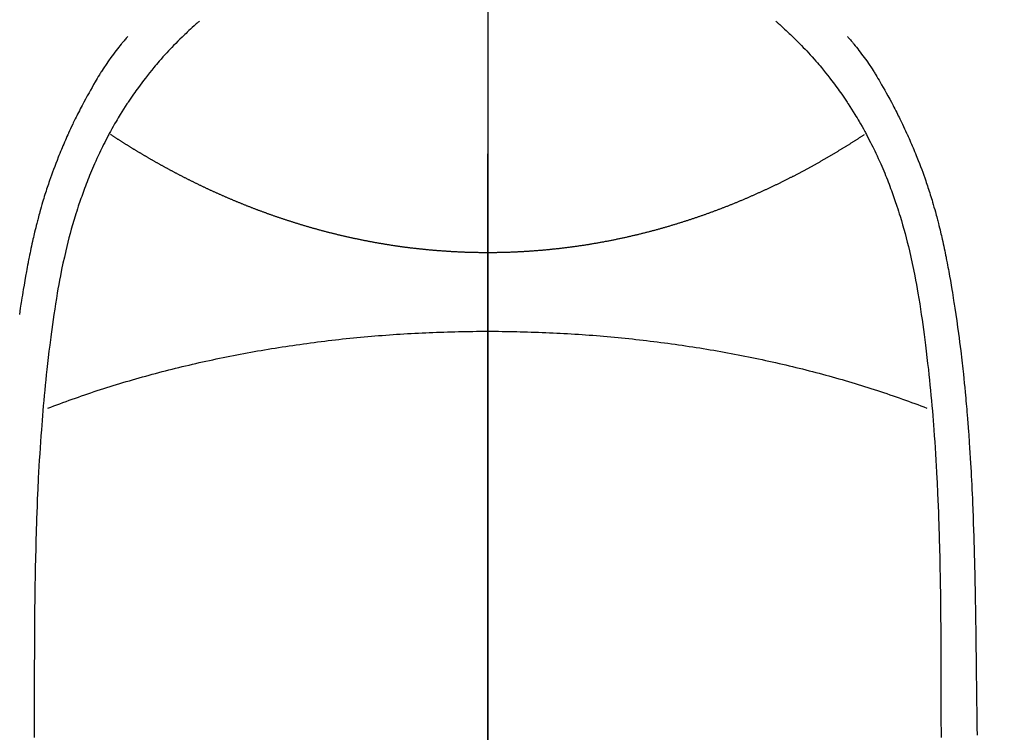
# Model space of a CAD drawing. Extents: x 163 to 26285, y -10810 to -2410.
# Drawn here: x 15915 to 15941, y -3980 to -3961 of the extents above; entities that cross this region are included whole.
import ezdxf

# ---------------------------------------------------------------- set-up
doc = ezdxf.new("R2010")
doc.units = 0
doc.header["$LTSCALE"] = 50
doc.header["$MEASUREMENT"] = 0
doc.linetypes.add('CENTER', pattern=[2, 1.25, -0.25, 0.25, -0.25])
doc.linetypes.add('CENTER2', pattern=[1.125, 0.75, -0.125, 0.125, -0.125])
doc.layers.get('0').update_dxf_attribs({"linetype": 'CONTINUOUS'})
for name, color, linetype in [('150-機器', 8, 'CONTINUOUS'), ('160-文字', 254, 'CONTINUOUS'), ('166-寸法B', 11, 'CONTINUOUS')]:
    doc.layers.add(name, color=color, linetype=linetype)
doc.styles.add('KH001', font='txt')
doc.dimstyles.new('KH1xx030', dxfattribs={"dimscale": 30, "dimtxt": 2, "dimasz": 0.6, "dimexe": 0.3, "dimexo": 1.2, "dimgap": 0.5, "dimtad": 3, "dimdec": 1, "dimdsep": 46, "dimlunit": 6, "dimtxsty": 'KH001', "dimblk": 'DOT', "dimcen": 1, "dimdle": 1, "dimclrd": 256, "dimclre": 256, "dimclrt": 256, "dimadec": 0, "dimazin": 0, "dimtfac": 1, "dimtdec": 1, "dimtix": 1, "dimtmove": 2, "dimatfit": 3, "dimldrblk": 'CLOSEDBLANK', "dimfxl": 1, "dimtolj": 1, "dimtzin": 0, "dimlwd": -1, "dimlwe": -1, "dimarcsym": 0})

# ---------------------------------------------------------------- blocks, each defined once
blk = doc.blocks.new('_ClosedBlank')
at = {"color": 0, "linetype": 'ByBlock', "lineweight": -2}
for p, q in [((-1, 0.1667), (0, 0)), ((-1, 0.1667), (-1, -0.1667)), ((0, 0), (-1, -0.1667))]:
    blk.add_line(p, q, dxfattribs=at)
blk = doc.blocks.new('_Dot')
at = {"color": 0, "linetype": 'ByBlock', "lineweight": -2}
blk.add_line((-0.5, 0), (-1, 0), dxfattribs=at)
at = {"color": 0, "linetype": 'ByBlock', "const_width": 0.5}
blk.add_lwpolyline([(-0.25, 0, 1), (0.25, 0, 1)], format="xyb", close=True, dxfattribs=at)

msp = doc.modelspace()

# ---------------------------------------------------------------- linework, layer by layer
at = {"layer": '150-機器', "color": 161, "linetype": 'CENTER2'}
msp.add_line((15927.013, -3796.102), (15927.013, -4287.544), dxfattribs=at)
at = {"layer": '150-機器', "color": 13, "linetype": 'Continuous'}
for points in [[(15919.347, -3961.326), (15919.331, -3961.339), (15919.316, -3961.353), (15919.3, -3961.367), (15919.285, -3961.38), (15919.265, -3961.398), (15919.245, -3961.416), (15919.225, -3961.433), (15919.205, -3961.451), (15919.16, -3961.492), (15919.115, -3961.533), (15919.07, -3961.575), (15919.026, -3961.617), (15918.992, -3961.649), (15918.958, -3961.681), (15918.924, -3961.714), (15918.89, -3961.746), (15918.832, -3961.803), (15918.775, -3961.86), (15918.718, -3961.918), (15918.662, -3961.976), (15918.616, -3962.023), (15918.571, -3962.07), (15918.527, -3962.118), (15918.482, -3962.165), (15918.431, -3962.221), (15918.38, -3962.277), (15918.33, -3962.334), (15918.28, -3962.391), (15918.244, -3962.433), (15918.208, -3962.475), (15918.172, -3962.517), (15918.137, -3962.559), (15918.08, -3962.628), (15918.024, -3962.698), (15917.968, -3962.767), (15917.913, -3962.838), (15917.865, -3962.899), (15917.818, -3962.961), (15917.771, -3963.024), (15917.725, -3963.087), (15917.692, -3963.132), (15917.66, -3963.177), (15917.627, -3963.223), (15917.595, -3963.268), (15917.559, -3963.322), (15917.522, -3963.375), (15917.486, -3963.428), (15917.45, -3963.482), (15917.443, -3963.493), (15917.435, -3963.503), (15917.428, -3963.514), (15917.421, -3963.525), (15917.375, -3963.594), (15917.331, -3963.664), (15917.287, -3963.735), (15917.243, -3963.806), (15917.215, -3963.852), (15917.188, -3963.898), (15917.16, -3963.945), (15917.133, -3963.991), (15917.094, -3964.058), (15917.056, -3964.125), (15917.018, -3964.192), (15916.981, -3964.26), (15916.966, -3964.287), (15916.952, -3964.314), (15916.938, -3964.341), (15916.923, -3964.368), (15916.892, -3964.428), (15916.86, -3964.488), (15916.829, -3964.548), (15916.799, -3964.609), (15916.771, -3964.665), (15916.744, -3964.721), (15916.717, -3964.777), (15916.69, -3964.833), (15916.656, -3964.905), (15916.623, -3964.977), (15916.59, -3965.049), (15916.558, -3965.121), (15916.531, -3965.184), (15916.504, -3965.246), (15916.478, -3965.309), (15916.451, -3965.372), (15916.428, -3965.429), (15916.405, -3965.486), (15916.381, -3965.544), (15916.359, -3965.601), (15916.337, -3965.658), (15916.315, -3965.715), (15916.294, -3965.772), (15916.273, -3965.829), (15916.254, -3965.881), (15916.235, -3965.934), (15916.217, -3965.986), (15916.198, -3966.039), (15916.18, -3966.091), (15916.162, -3966.144), (15916.145, -3966.196), (15916.127, -3966.248), (15916.106, -3966.314), (15916.085, -3966.38), (15916.064, -3966.446), (15916.044, -3966.512), (15916.009, -3966.627), (15915.975, -3966.743), (15915.942, -3966.859), (15915.91, -3966.976), (15915.88, -3967.089), (15915.85, -3967.204), (15915.822, -3967.318), (15915.794, -3967.432), (15915.756, -3967.599), (15915.719, -3967.766), (15915.684, -3967.934), (15915.651, -3968.102), (15915.629, -3968.215), (15915.608, -3968.329), (15915.587, -3968.443), (15915.568, -3968.557), (15915.544, -3968.7), (15915.521, -3968.843), (15915.499, -3968.987), (15915.478, -3969.13), (15915.459, -3969.261), (15915.44, -3969.392), (15915.422, -3969.523), (15915.404, -3969.654), (15915.395, -3969.727), (15915.386, -3969.8), (15915.376, -3969.872), (15915.367, -3969.945), (15915.347, -3970.106), (15915.328, -3970.268), (15915.309, -3970.43), (15915.291, -3970.592), (15915.276, -3970.729), (15915.261, -3970.866), (15915.247, -3971.003), (15915.234, -3971.14), (15915.221, -3971.278), (15915.208, -3971.417), (15915.196, -3971.555), (15915.184, -3971.694), (15915.174, -3971.818), (15915.164, -3971.943), (15915.154, -3972.067), (15915.145, -3972.192), (15915.133, -3972.353), (15915.122, -3972.515), (15915.11, -3972.676), (15915.1, -3972.838), (15915.09, -3973), (15915.081, -3973.162), (15915.073, -3973.323), (15915.064, -3973.485), (15915.059, -3973.587), (15915.054, -3973.689), (15915.049, -3973.79), (15915.044, -3973.892), (15915.037, -3974.06), (15915.03, -3974.228), (15915.024, -3974.396), (15915.018, -3974.564), (15915.014, -3974.697), (15915.009, -3974.829), (15915.005, -3974.961), (15915.001, -3975.093), (15914.994, -3975.349), (15914.988, -3975.606), (15914.983, -3975.862), (15914.978, -3976.118), (15914.975, -3976.323), (15914.972, -3976.527), (15914.969, -3976.731), (15914.966, -3976.935), (15914.965, -3977.087), (15914.964, -3977.238), (15914.962, -3977.39), (15914.961, -3977.542), (15914.96, -3977.761), (15914.959, -3977.981), (15914.958, -3978.201), (15914.957, -3978.42), (15914.957, -3978.539), (15914.956, -3978.659), (15914.956, -3978.778), (15914.955, -3978.897), (15914.955, -3978.995), (15914.955, -3979.093), (15914.955, -3979.192), (15914.955, -3979.29), (15914.955, -3979.419), (15914.955, -3979.548), (15914.955, -3979.677), (15914.954, -3979.807), (15914.954, -3979.998), (15914.953, -3980.19), (15914.953, -3980.382)], [(15934.681, -3961.326), (15934.696, -3961.339), (15934.712, -3961.353), (15934.727, -3961.367), (15934.743, -3961.381), (15934.763, -3961.398), (15934.783, -3961.416), (15934.803, -3961.434), (15934.822, -3961.451), (15934.868, -3961.492), (15934.913, -3961.534), (15934.957, -3961.575), (15935.002, -3961.617), (15935.036, -3961.649), (15935.07, -3961.682), (15935.104, -3961.714), (15935.138, -3961.747), (15935.195, -3961.803), (15935.253, -3961.861), (15935.309, -3961.918), (15935.366, -3961.976), (15935.411, -3962.023), (15935.456, -3962.07), (15935.501, -3962.118), (15935.545, -3962.166), (15935.597, -3962.221), (15935.648, -3962.277), (15935.698, -3962.334), (15935.748, -3962.391), (15935.784, -3962.433), (15935.82, -3962.475), (15935.855, -3962.517), (15935.891, -3962.56), (15935.947, -3962.628), (15936.004, -3962.698), (15936.06, -3962.768), (15936.115, -3962.838), (15936.163, -3962.9), (15936.21, -3962.962), (15936.256, -3963.024), (15936.302, -3963.087), (15936.335, -3963.132), (15936.368, -3963.178), (15936.4, -3963.223), (15936.432, -3963.269), (15936.469, -3963.322), (15936.505, -3963.375), (15936.542, -3963.429), (15936.578, -3963.482), (15936.585, -3963.493), (15936.592, -3963.504), (15936.599, -3963.514), (15936.607, -3963.525), (15936.652, -3963.594), (15936.697, -3963.665), (15936.741, -3963.735), (15936.784, -3963.806), (15936.812, -3963.852), (15936.84, -3963.899), (15936.867, -3963.945), (15936.895, -3963.992), (15936.934, -3964.058), (15936.972, -3964.125), (15937.009, -3964.192), (15937.046, -3964.26), (15937.061, -3964.287), (15937.076, -3964.314), (15937.09, -3964.342), (15937.104, -3964.369), (15937.136, -3964.429), (15937.167, -3964.489), (15937.198, -3964.549), (15937.229, -3964.609), (15937.257, -3964.665), (15937.284, -3964.721), (15937.311, -3964.777), (15937.338, -3964.834), (15937.371, -3964.905), (15937.404, -3964.977), (15937.437, -3965.049), (15937.469, -3965.122), (15937.496, -3965.184), (15937.523, -3965.247), (15937.55, -3965.309), (15937.576, -3965.372), (15937.6, -3965.429), (15937.623, -3965.487), (15937.646, -3965.544), (15937.669, -3965.601), (15937.691, -3965.658), (15937.712, -3965.715), (15937.734, -3965.772), (15937.755, -3965.829), (15937.774, -3965.881), (15937.792, -3965.934), (15937.811, -3965.987), (15937.829, -3966.039), (15937.847, -3966.092), (15937.865, -3966.144), (15937.883, -3966.196), (15937.9, -3966.249), (15937.922, -3966.314), (15937.943, -3966.38), (15937.963, -3966.446), (15937.984, -3966.512), (15938.019, -3966.628), (15938.053, -3966.743), (15938.086, -3966.859), (15938.118, -3966.976), (15938.148, -3967.09), (15938.177, -3967.204), (15938.206, -3967.318), (15938.233, -3967.433), (15938.272, -3967.599), (15938.308, -3967.767), (15938.343, -3967.934), (15938.377, -3968.102), (15938.399, -3968.216), (15938.42, -3968.33), (15938.44, -3968.444), (15938.46, -3968.558), (15938.483, -3968.701), (15938.506, -3968.844), (15938.528, -3968.987), (15938.549, -3969.13), (15938.568, -3969.261), (15938.587, -3969.392), (15938.605, -3969.523), (15938.623, -3969.655), (15938.633, -3969.727), (15938.642, -3969.8), (15938.651, -3969.872), (15938.66, -3969.945), (15938.68, -3970.107), (15938.699, -3970.269), (15938.718, -3970.43), (15938.737, -3970.592), (15938.752, -3970.729), (15938.766, -3970.866), (15938.78, -3971.003), (15938.794, -3971.14), (15938.807, -3971.278), (15938.819, -3971.417), (15938.832, -3971.556), (15938.843, -3971.694), (15938.854, -3971.819), (15938.863, -3971.943), (15938.873, -3972.068), (15938.882, -3972.192), (15938.894, -3972.354), (15938.906, -3972.515), (15938.917, -3972.677), (15938.927, -3972.838), (15938.937, -3973), (15938.946, -3973.162), (15938.955, -3973.324), (15938.963, -3973.486), (15938.968, -3973.587), (15938.973, -3973.689), (15938.978, -3973.791), (15938.983, -3973.893), (15938.99, -3974.061), (15938.997, -3974.229), (15939.003, -3974.397), (15939.009, -3974.565), (15939.013, -3974.697), (15939.018, -3974.829), (15939.022, -3974.961), (15939.026, -3975.093), (15939.033, -3975.35), (15939.039, -3975.606), (15939.044, -3975.862), (15939.049, -3976.119), (15939.052, -3976.323), (15939.056, -3976.527), (15939.058, -3976.731), (15939.061, -3976.935), (15939.062, -3977.087), (15939.064, -3977.239), (15939.065, -3977.39), (15939.066, -3977.542), (15939.067, -3977.762), (15939.068, -3977.981), (15939.069, -3978.201), (15939.07, -3978.421), (15939.07, -3978.54), (15939.071, -3978.659), (15939.071, -3978.778), (15939.072, -3978.897), (15939.072, -3978.995), (15939.072, -3979.094), (15939.072, -3979.192), (15939.072, -3979.29), (15939.072, -3979.419), (15939.072, -3979.549), (15939.072, -3979.678), (15939.073, -3979.807), (15939.073, -3979.999), (15939.074, -3980.19), (15939.074, -3980.382)], [(15917.444, -3961.73), (15917.433, -3961.743), (15917.421, -3961.756), (15917.41, -3961.769), (15917.399, -3961.781), (15917.381, -3961.803), (15917.362, -3961.825), (15917.344, -3961.846), (15917.326, -3961.868), (15917.312, -3961.885), (15917.298, -3961.902), (15917.283, -3961.92), (15917.269, -3961.937), (15917.236, -3961.978), (15917.202, -3962.02), (15917.169, -3962.062), (15917.137, -3962.103), (15917.1, -3962.15), (15917.065, -3962.198), (15917.029, -3962.245), (15916.994, -3962.293), (15916.93, -3962.384), (15916.867, -3962.475), (15916.805, -3962.568), (15916.745, -3962.661), (15916.73, -3962.683), (15916.716, -3962.706), (15916.702, -3962.728), (15916.688, -3962.751), (15916.659, -3962.798), (15916.63, -3962.846), (15916.602, -3962.894), (15916.574, -3962.942), (15916.533, -3963.013), (15916.492, -3963.085), (15916.452, -3963.156), (15916.412, -3963.228), (15916.365, -3963.311), (15916.32, -3963.395), (15916.275, -3963.479), (15916.23, -3963.564), (15916.205, -3963.611), (15916.18, -3963.659), (15916.156, -3963.707), (15916.131, -3963.755), (15916.11, -3963.797), (15916.089, -3963.839), (15916.068, -3963.881), (15916.048, -3963.923), (15916.03, -3963.959), (15916.012, -3963.995), (15915.995, -3964.031), (15915.978, -3964.067), (15915.95, -3964.127), (15915.923, -3964.186), (15915.895, -3964.245), (15915.868, -3964.305), (15915.863, -3964.315), (15915.858, -3964.326), (15915.853, -3964.337), (15915.848, -3964.348), (15915.826, -3964.396), (15915.804, -3964.445), (15915.783, -3964.494), (15915.761, -3964.543), (15915.74, -3964.593), (15915.719, -3964.642), (15915.697, -3964.692), (15915.677, -3964.741), (15915.656, -3964.792), (15915.635, -3964.844), (15915.614, -3964.895), (15915.594, -3964.946), (15915.562, -3965.027), (15915.53, -3965.108), (15915.499, -3965.189), (15915.468, -3965.27), (15915.441, -3965.344), (15915.414, -3965.418), (15915.387, -3965.493), (15915.361, -3965.567), (15915.346, -3965.612), (15915.331, -3965.657), (15915.316, -3965.703), (15915.301, -3965.748), (15915.285, -3965.796), (15915.269, -3965.843), (15915.254, -3965.891), (15915.239, -3965.939), (15915.223, -3965.989), (15915.208, -3966.039), (15915.194, -3966.089), (15915.179, -3966.139), (15915.16, -3966.204), (15915.141, -3966.269), (15915.122, -3966.335), (15915.104, -3966.4), (15915.092, -3966.443), (15915.08, -3966.487), (15915.069, -3966.53), (15915.057, -3966.574), (15915.048, -3966.607), (15915.04, -3966.64), (15915.031, -3966.673), (15915.022, -3966.706), (15915.008, -3966.763), (15914.994, -3966.819), (15914.98, -3966.876), (15914.966, -3966.933), (15914.955, -3966.981), (15914.944, -3967.028), (15914.933, -3967.076), (15914.922, -3967.124), (15914.907, -3967.187), (15914.894, -3967.25), (15914.88, -3967.313), (15914.867, -3967.376), (15914.855, -3967.433), (15914.843, -3967.49), (15914.831, -3967.547), (15914.82, -3967.604), (15914.812, -3967.642), (15914.805, -3967.68), (15914.797, -3967.718), (15914.79, -3967.756), (15914.779, -3967.814), (15914.769, -3967.871), (15914.758, -3967.929), (15914.748, -3967.986), (15914.727, -3968.106), (15914.705, -3968.226), (15914.685, -3968.346), (15914.664, -3968.466), (15914.652, -3968.537), (15914.64, -3968.609), (15914.629, -3968.681), (15914.617, -3968.753), (15914.609, -3968.804), (15914.601, -3968.855), (15914.593, -3968.905), (15914.585, -3968.956), (15914.56, -3969.126)], [(15936.584, -3961.731), (15936.595, -3961.743), (15936.606, -3961.756), (15936.617, -3961.769), (15936.629, -3961.782), (15936.647, -3961.803), (15936.665, -3961.825), (15936.683, -3961.847), (15936.701, -3961.868), (15936.716, -3961.886), (15936.73, -3961.903), (15936.744, -3961.92), (15936.758, -3961.937), (15936.792, -3961.979), (15936.825, -3962.02), (15936.858, -3962.062), (15936.891, -3962.104), (15936.927, -3962.151), (15936.963, -3962.198), (15936.998, -3962.245), (15937.034, -3962.293), (15937.098, -3962.384), (15937.161, -3962.476), (15937.222, -3962.568), (15937.283, -3962.661), (15937.297, -3962.684), (15937.311, -3962.706), (15937.326, -3962.729), (15937.34, -3962.751), (15937.369, -3962.799), (15937.397, -3962.846), (15937.425, -3962.894), (15937.453, -3962.943), (15937.494, -3963.014), (15937.535, -3963.085), (15937.576, -3963.156), (15937.616, -3963.228), (15937.662, -3963.311), (15937.708, -3963.395), (15937.753, -3963.479), (15937.797, -3963.564), (15937.822, -3963.612), (15937.847, -3963.659), (15937.872, -3963.707), (15937.896, -3963.755), (15937.917, -3963.797), (15937.938, -3963.839), (15937.959, -3963.881), (15937.98, -3963.923), (15937.998, -3963.959), (15938.015, -3963.995), (15938.033, -3964.031), (15938.05, -3964.068), (15938.077, -3964.127), (15938.105, -3964.186), (15938.132, -3964.246), (15938.159, -3964.305), (15938.164, -3964.316), (15938.169, -3964.326), (15938.174, -3964.337), (15938.179, -3964.348), (15938.202, -3964.396), (15938.223, -3964.445), (15938.245, -3964.494), (15938.266, -3964.543), (15938.288, -3964.593), (15938.309, -3964.642), (15938.33, -3964.692), (15938.351, -3964.742), (15938.372, -3964.793), (15938.393, -3964.844), (15938.413, -3964.895), (15938.434, -3964.946), (15938.466, -3965.027), (15938.497, -3965.108), (15938.529, -3965.189), (15938.559, -3965.27), (15938.587, -3965.344), (15938.614, -3965.419), (15938.64, -3965.493), (15938.666, -3965.568), (15938.682, -3965.613), (15938.697, -3965.658), (15938.712, -3965.703), (15938.727, -3965.748), (15938.743, -3965.796), (15938.758, -3965.844), (15938.774, -3965.892), (15938.789, -3965.94), (15938.804, -3965.989), (15938.819, -3966.039), (15938.834, -3966.089), (15938.849, -3966.139), (15938.868, -3966.204), (15938.887, -3966.27), (15938.905, -3966.335), (15938.923, -3966.4), (15938.935, -3966.444), (15938.947, -3966.487), (15938.959, -3966.531), (15938.97, -3966.574), (15938.979, -3966.607), (15938.988, -3966.64), (15938.997, -3966.673), (15939.005, -3966.707), (15939.02, -3966.763), (15939.034, -3966.82), (15939.047, -3966.876), (15939.061, -3966.933), (15939.072, -3966.981), (15939.084, -3967.029), (15939.095, -3967.077), (15939.106, -3967.124), (15939.12, -3967.187), (15939.134, -3967.25), (15939.147, -3967.313), (15939.161, -3967.376), (15939.173, -3967.433), (15939.184, -3967.49), (15939.196, -3967.547), (15939.208, -3967.604), (15939.215, -3967.642), (15939.223, -3967.68), (15939.23, -3967.719), (15939.238, -3967.757), (15939.248, -3967.814), (15939.259, -3967.871), (15939.269, -3967.929), (15939.279, -3967.986), (15939.301, -3968.106), (15939.322, -3968.226), (15939.343, -3968.346), (15939.363, -3968.466), (15939.375, -3968.538), (15939.387, -3968.61), (15939.399, -3968.681), (15939.41, -3968.753), (15939.418, -3968.804), (15939.426, -3968.855), (15939.434, -3968.906), (15939.442, -3968.957), (15939.468, -3969.126), (15939.492, -3969.296), (15939.516, -3969.467), (15939.54, -3969.637), (15939.555, -3969.75), (15939.569, -3969.864), (15939.584, -3969.977), (15939.598, -3970.091), (15939.607, -3970.174), (15939.617, -3970.258), (15939.627, -3970.341), (15939.636, -3970.425), (15939.645, -3970.497), (15939.653, -3970.569), (15939.661, -3970.641), (15939.668, -3970.713), (15939.681, -3970.833), (15939.693, -3970.953), (15939.705, -3971.073), (15939.716, -3971.193), (15939.724, -3971.271), (15939.731, -3971.35), (15939.738, -3971.428), (15939.745, -3971.507), (15939.751, -3971.578), (15939.757, -3971.649), (15939.763, -3971.721), (15939.769, -3971.792), (15939.778, -3971.906), (15939.787, -3972.02), (15939.796, -3972.134), (15939.805, -3972.248), (15939.81, -3972.32), (15939.815, -3972.392), (15939.82, -3972.463), (15939.825, -3972.535), (15939.834, -3972.672), (15939.842, -3972.809), (15939.851, -3972.946), (15939.859, -3973.083), (15939.865, -3973.197), (15939.872, -3973.311), (15939.878, -3973.425), (15939.884, -3973.538), (15939.89, -3973.659), (15939.896, -3973.779), (15939.901, -3973.899), (15939.907, -3974.019), (15939.91, -3974.104), (15939.914, -3974.188), (15939.917, -3974.273), (15939.921, -3974.357), (15939.925, -3974.475), (15939.929, -3974.594), (15939.933, -3974.712), (15939.937, -3974.83), (15939.94, -3974.908), (15939.943, -3974.986), (15939.945, -3975.063), (15939.947, -3975.141), (15939.95, -3975.219), (15939.952, -3975.297), (15939.954, -3975.375), (15939.956, -3975.453), (15939.958, -3975.513), (15939.959, -3975.573), (15939.961, -3975.633), (15939.962, -3975.693), (15939.964, -3975.74), (15939.965, -3975.788), (15939.966, -3975.835), (15939.967, -3975.882), (15939.969, -3975.961), (15939.971, -3976.039), (15939.973, -3976.117), (15939.974, -3976.195), (15939.975, -3976.243), (15939.976, -3976.29), (15939.977, -3976.338), (15939.978, -3976.385), (15939.98, -3976.456), (15939.981, -3976.527), (15939.982, -3976.598), (15939.983, -3976.669), (15939.985, -3976.79), (15939.987, -3976.911), (15939.989, -3977.031), (15939.991, -3977.152), (15939.993, -3977.248), (15939.994, -3977.344), (15939.996, -3977.44), (15939.997, -3977.536), (15939.999, -3977.631), (15940, -3977.727), (15940.001, -3977.822), (15940.002, -3977.918), (15940.003, -3977.996), (15940.004, -3978.075), (15940.005, -3978.153), (15940.006, -3978.232), (15940.007, -3978.286), (15940.007, -3978.34), (15940.008, -3978.394), (15940.008, -3978.448), (15940.009, -3978.526), (15940.01, -3978.603), (15940.011, -3978.68), (15940.012, -3978.758), (15940.015, -3978.985), (15940.018, -3979.212), (15940.021, -3979.439), (15940.024, -3979.666), (15940.025, -3979.728), (15940.026, -3979.789), (15940.026, -3979.851), (15940.027, -3979.913), (15940.03, -3980.116), (15940.034, -3980.319)], [(15916.98, -3964.334), (15916.993, -3964.342), (15917.006, -3964.351), (15917.019, -3964.359), (15917.031, -3964.366), (15917.044, -3964.375), (15917.057, -3964.383), (15917.07, -3964.392), (15917.083, -3964.4), (15917.096, -3964.409), (15917.109, -3964.417), (15917.122, -3964.425), (15917.135, -3964.434), (15917.148, -3964.442), (15917.161, -3964.451), (15917.174, -3964.459), (15917.187, -3964.467), (15917.199, -3964.476), (15917.212, -3964.484), (15917.225, -3964.492), (15917.239, -3964.501), (15917.252, -3964.509), (15917.265, -3964.517), (15917.278, -3964.526), (15917.291, -3964.534), (15917.304, -3964.542), (15917.318, -3964.551), (15917.331, -3964.559), (15917.344, -3964.567), (15917.357, -3964.576), (15917.37, -3964.584), (15917.384, -3964.592), (15917.397, -3964.601), (15917.41, -3964.609), (15917.424, -3964.617), (15917.437, -3964.626), (15917.45, -3964.634), (15917.464, -3964.642), (15917.477, -3964.65), (15917.49, -3964.659), (15917.504, -3964.667), (15917.517, -3964.675), (15917.531, -3964.683), (15917.544, -3964.692), (15917.557, -3964.7), (15917.571, -3964.708), (15917.583, -3964.716), (15917.597, -3964.725), (15917.61, -3964.733), (15917.624, -3964.74), (15917.637, -3964.748), (15917.651, -3964.756), (15917.665, -3964.765), (15917.678, -3964.773), (15917.692, -3964.781), (15917.705, -3964.789), (15917.719, -3964.797), (15917.733, -3964.806), (15917.746, -3964.814), (15917.76, -3964.822), (15917.774, -3964.83), (15917.787, -3964.838), (15917.801, -3964.846), (15917.815, -3964.855), (15917.828, -3964.863), (15917.842, -3964.871), (15917.856, -3964.879), (15917.87, -3964.887), (15917.884, -3964.895), (15917.897, -3964.903), (15917.911, -3964.911), (15917.925, -3964.92), (15917.939, -3964.928), (15917.952, -3964.936), (15917.966, -3964.944), (15917.98, -3964.952), (15917.993, -3964.96), (15918.007, -3964.968), (15918.021, -3964.976), (15918.035, -3964.984), (15918.049, -3964.992), (15918.063, -3965), (15918.077, -3965.008), (15918.091, -3965.016), (15918.105, -3965.024), (15918.119, -3965.032), (15918.134, -3965.04), (15918.148, -3965.048), (15918.162, -3965.056), (15918.176, -3965.064), (15918.19, -3965.072), (15918.204, -3965.08), (15918.218, -3965.088), (15918.232, -3965.096), (15918.247, -3965.104), (15918.261, -3965.112), (15918.275, -3965.119), (15918.289, -3965.127), (15918.304, -3965.135), (15918.318, -3965.143), (15918.331, -3965.151), (15918.346, -3965.159), (15918.36, -3965.167), (15918.374, -3965.175), (15918.389, -3965.183), (15918.403, -3965.191), (15918.417, -3965.199), (15918.432, -3965.207), (15918.446, -3965.214), (15918.461, -3965.222), (15918.475, -3965.23), (15918.49, -3965.238), (15918.504, -3965.246), (15918.519, -3965.254), (15918.533, -3965.262), (15918.548, -3965.269), (15918.562, -3965.277), (15918.577, -3965.285), (15918.592, -3965.293), (15918.606, -3965.301), (15918.621, -3965.309), (15918.635, -3965.316), (15918.65, -3965.324), (15918.665, -3965.332), (15918.68, -3965.34), (15918.694, -3965.348), (15918.708, -3965.355), (15918.723, -3965.363), (15918.738, -3965.371), (15918.752, -3965.379), (15918.767, -3965.386), (15918.782, -3965.394), (15918.797, -3965.402), (15918.812, -3965.41), (15918.827, -3965.417), (15918.841, -3965.425), (15918.856, -3965.433), (15918.871, -3965.441), (15918.886, -3965.448), (15918.901, -3965.456), (15918.916, -3965.464), (15918.931, -3965.471), (15918.946, -3965.479), (15918.961, -3965.487), (15918.976, -3965.494), (15918.992, -3965.501), (15919.007, -3965.509), (15919.022, -3965.516), (15919.037, -3965.524), (15919.052, -3965.532), (15919.067, -3965.539), (15919.082, -3965.547), (15919.097, -3965.554), (15919.112, -3965.562), (15919.127, -3965.57), (15919.143, -3965.577), (15919.158, -3965.585), (15919.173, -3965.592), (15919.188, -3965.6), (15919.204, -3965.608), (15919.219, -3965.615), (15919.235, -3965.623), (15919.25, -3965.63), (15919.265, -3965.638), (15919.281, -3965.645), (15919.296, -3965.653), (15919.312, -3965.66), (15919.327, -3965.668), (15919.343, -3965.675), (15919.358, -3965.683), (15919.374, -3965.69), (15919.389, -3965.698), (15919.405, -3965.705), (15919.42, -3965.712), (15919.436, -3965.72), (15919.452, -3965.727), (15919.466, -3965.735), (15919.482, -3965.742), (15919.498, -3965.75), (15919.513, -3965.757), (15919.529, -3965.764), (15919.545, -3965.772), (15919.56, -3965.779), (15919.576, -3965.786), (15919.592, -3965.794), (15919.608, -3965.801), (15919.623, -3965.808), (15919.639, -3965.816), (15919.655, -3965.823), (15919.671, -3965.83), (15919.687, -3965.837), (15919.703, -3965.845), (15919.718, -3965.852), (15919.734, -3965.859), (15919.75, -3965.866), (15919.766, -3965.873), (15919.782, -3965.88), (15919.798, -3965.887), (15919.814, -3965.894), (15919.83, -3965.901), (15919.845, -3965.909), (15919.861, -3965.916), (15919.877, -3965.923), (15919.893, -3965.93), (15919.909, -3965.937), (15919.925, -3965.944), (15919.941, -3965.951), (15919.957, -3965.958), (15919.973, -3965.965), (15919.989, -3965.973), (15920.006, -3965.98), (15920.022, -3965.987), (15920.038, -3965.994), (15920.054, -3966.001), (15920.07, -3966.008), (15920.086, -3966.015), (15920.103, -3966.022), (15920.119, -3966.029), (15920.135, -3966.036), (15920.151, -3966.043), (15920.168, -3966.05), (15920.184, -3966.056), (15920.2, -3966.063), (15920.216, -3966.07), (15920.232, -3966.077), (15920.248, -3966.084), (15920.265, -3966.091), (15920.281, -3966.098), (15920.298, -3966.105), (15920.314, -3966.111), (15920.33, -3966.118), (15920.347, -3966.125), (15920.363, -3966.132), (15920.38, -3966.139), (15920.396, -3966.145), (15920.413, -3966.152), (15920.429, -3966.159), (15920.446, -3966.166), (15920.463, -3966.173), (15920.479, -3966.179), (15920.496, -3966.186), (15920.512, -3966.193), (15920.529, -3966.199), (15920.546, -3966.206), (15920.562, -3966.213), (15920.579, -3966.219), (15920.595, -3966.226), (15920.611, -3966.233), (15920.628, -3966.239), (15920.645, -3966.246), (15920.662, -3966.251), (15920.678, -3966.258), (15920.695, -3966.265), (15920.712, -3966.271), (15920.729, -3966.278), (15920.746, -3966.284), (15920.763, -3966.291), (15920.779, -3966.297), (15920.796, -3966.304), (15920.813, -3966.31), (15920.83, -3966.317), (15920.847, -3966.323), (15920.864, -3966.33), (15920.881, -3966.336), (15920.898, -3966.342), (15920.915, -3966.349), (15920.932, -3966.355), (15920.949, -3966.362), (15920.966, -3966.368), (15920.982, -3966.374), (15920.999, -3966.381), (15921.017, -3966.387), (15921.034, -3966.393), (15921.051, -3966.4), (15921.068, -3966.406), (15921.085, -3966.412), (15921.103, -3966.418), (15921.12, -3966.425), (15921.137, -3966.431), (15921.154, -3966.437), (15921.172, -3966.443), (15921.189, -3966.449), (15921.206, -3966.456), (15921.223, -3966.462), (15921.241, -3966.468), (15921.258, -3966.474), (15921.276, -3966.48), (15921.293, -3966.486), (15921.31, -3966.492), (15921.328, -3966.499), (15921.344, -3966.505), (15921.362, -3966.511), (15921.379, -3966.517), (15921.397, -3966.523), (15921.414, -3966.529), (15921.432, -3966.535), (15921.45, -3966.541), (15921.467, -3966.547), (15921.485, -3966.553), (15921.502, -3966.559), (15921.52, -3966.565), (15921.538, -3966.571), (15921.555, -3966.577), (15921.573, -3966.582), (15921.591, -3966.588), (15921.609, -3966.594), (15921.626, -3966.6), (15921.644, -3966.606), (15921.662, -3966.612), (15921.68, -3966.618), (15921.698, -3966.623), (15921.715, -3966.628), (15921.732, -3966.634), (15921.75, -3966.64), (15921.768, -3966.645), (15921.786, -3966.651), (15921.804, -3966.657), (15921.822, -3966.663), (15921.84, -3966.668), (15921.858, -3966.674), (15921.876, -3966.68), (15921.894, -3966.685), (15921.912, -3966.691), (15921.93, -3966.696), (15921.948, -3966.702), (15921.966, -3966.708), (15921.985, -3966.713), (15922.003, -3966.719), (15922.021, -3966.724), (15922.039, -3966.73), (15922.057, -3966.735), (15922.076, -3966.741), (15922.094, -3966.746), (15922.111, -3966.752), (15922.13, -3966.757), (15922.148, -3966.763), (15922.166, -3966.768), (15922.185, -3966.774), (15922.203, -3966.779), (15922.221, -3966.784), (15922.24, -3966.79), (15922.258, -3966.795), (15922.277, -3966.8), (15922.295, -3966.806), (15922.314, -3966.811), (15922.332, -3966.816), (15922.351, -3966.822), (15922.369, -3966.827), (15922.388, -3966.832), (15922.407, -3966.837), (15922.425, -3966.842), (15922.444, -3966.848), (15922.463, -3966.853), (15922.48, -3966.858), (15922.499, -3966.863), (15922.518, -3966.868), (15922.537, -3966.873), (15922.555, -3966.878), (15922.574, -3966.884), (15922.593, -3966.889), (15922.612, -3966.894), (15922.631, -3966.899), (15922.65, -3966.904), (15922.669, -3966.909), (15922.688, -3966.914), (15922.707, -3966.919), (15922.726, -3966.924), (15922.745, -3966.929), (15922.764, -3966.933), (15922.783, -3966.938), (15922.802, -3966.943), (15922.821, -3966.948), (15922.84, -3966.953), (15922.858, -3966.958), (15922.877, -3966.963), (15922.897, -3966.967), (15922.916, -3966.972), (15922.935, -3966.977), (15922.954, -3966.982), (15922.974, -3966.986), (15922.993, -3966.991), (15923.012, -3966.996), (15923.032, -3967), (15923.051, -3967.004), (15923.071, -3967.009), (15923.09, -3967.013), (15923.109, -3967.018), (15923.129, -3967.023), (15923.148, -3967.027), (15923.168, -3967.032), (15923.188, -3967.036), (15923.207, -3967.041), (15923.227, -3967.045), (15923.245, -3967.05), (15923.265, -3967.054), (15923.285, -3967.058), (15923.304, -3967.063), (15923.324, -3967.067), (15923.344, -3967.072), (15923.363, -3967.076), (15923.383, -3967.08), (15923.403, -3967.085), (15923.422, -3967.089), (15923.442, -3967.093), (15923.462, -3967.097), (15923.482, -3967.102), (15923.502, -3967.106), (15923.522, -3967.11), (15923.541, -3967.114), (15923.561, -3967.118), (15923.581, -3967.122), (15923.601, -3967.127), (15923.62, -3967.131), (15923.64, -3967.135), (15923.66, -3967.139), (15923.68, -3967.143), (15923.7, -3967.147), (15923.72, -3967.151), (15923.74, -3967.155), (15923.76, -3967.159), (15923.78, -3967.163), (15923.8, -3967.166), (15923.82, -3967.17), (15923.84, -3967.174), (15923.86, -3967.178), (15923.88, -3967.182), (15923.9, -3967.186), (15923.921, -3967.189), (15923.941, -3967.193), (15923.961, -3967.197), (15923.981, -3967.2), (15924, -3967.204), (15924.02, -3967.208), (15924.041, -3967.211), (15924.061, -3967.215), (15924.081, -3967.219), (15924.101, -3967.222), (15924.121, -3967.226), (15924.142, -3967.229), (15924.162, -3967.233), (15924.182, -3967.236), (15924.203, -3967.24), (15924.223, -3967.243), (15924.243, -3967.246), (15924.263, -3967.25), (15924.284, -3967.253), (15924.304, -3967.256), (15924.324, -3967.26), (15924.345, -3967.263), (15924.364, -3967.266), (15924.384, -3967.269), (15924.405, -3967.273), (15924.425, -3967.276), (15924.446, -3967.279), (15924.466, -3967.282), (15924.486, -3967.285), (15924.507, -3967.288), (15924.527, -3967.291), (15924.548, -3967.294), (15924.568, -3967.297), (15924.589, -3967.3), (15924.609, -3967.303), (15924.63, -3967.306), (15924.65, -3967.309), (15924.671, -3967.312), (15924.691, -3967.315), (15924.712, -3967.318), (15924.732, -3967.321), (15924.752, -3967.323), (15924.772, -3967.326), (15924.793, -3967.329), (15924.814, -3967.332), (15924.834, -3967.334), (15924.855, -3967.337), (15924.875, -3967.34), (15924.896, -3967.342), (15924.917, -3967.345), (15924.937, -3967.347), (15924.958, -3967.35), (15924.979, -3967.353), (15924.999, -3967.355), (15925.02, -3967.357), (15925.041, -3967.36), (15925.062, -3967.362), (15925.082, -3967.365), (15925.103, -3967.367), (15925.123, -3967.37), (15925.144, -3967.372), (15925.164, -3967.374), (15925.185, -3967.376), (15925.206, -3967.378), (15925.227, -3967.38), (15925.248, -3967.382), (15925.269, -3967.384), (15925.29, -3967.387), (15925.31, -3967.389), (15925.331, -3967.391), (15925.352, -3967.393), (15925.373, -3967.395), (15925.394, -3967.397), (15925.415, -3967.399), (15925.436, -3967.401), (15925.457, -3967.403), (15925.478, -3967.405), (15925.498, -3967.407), (15925.519, -3967.409), (15925.54, -3967.411), (15925.561, -3967.412), (15925.582, -3967.414), (15925.603, -3967.416), (15925.624, -3967.418), (15925.645, -3967.419), (15925.666, -3967.421), (15925.688, -3967.423), (15925.709, -3967.425), (15925.73, -3967.426), (15925.751, -3967.428), (15925.772, -3967.429), (15925.793, -3967.431), (15925.815, -3967.432), (15925.836, -3967.434), (15925.857, -3967.435), (15925.877, -3967.437), (15925.899, -3967.438), (15925.92, -3967.44), (15925.941, -3967.441), (15925.962, -3967.442), (15925.984, -3967.444), (15926.005, -3967.445), (15926.026, -3967.446), (15926.048, -3967.448), (15926.069, -3967.449), (15926.09, -3967.45), (15926.112, -3967.451), (15926.133, -3967.452), (15926.155, -3967.453), (15926.176, -3967.454), (15926.198, -3967.455), (15926.219, -3967.457), (15926.24, -3967.458), (15926.261, -3967.458), (15926.282, -3967.459), (15926.304, -3967.46), (15926.325, -3967.461), (15926.347, -3967.462), (15926.368, -3967.463), (15926.39, -3967.464), (15926.411, -3967.465), (15926.433, -3967.465), (15926.454, -3967.466), (15926.476, -3967.467), (15926.497, -3967.467), (15926.519, -3967.468), (15926.54, -3967.469), (15926.562, -3967.469), (15926.584, -3967.47), (15926.605, -3967.47), (15926.626, -3967.471), (15926.647, -3967.471), (15926.669, -3967.472), (15926.69, -3967.472), (15926.712, -3967.473), (15926.733, -3967.473), (15926.755, -3967.473), (15926.777, -3967.474), (15926.798, -3967.474), (15926.82, -3967.474), (15926.841, -3967.475), (15926.863, -3967.475), (15926.884, -3967.475), (15926.906, -3967.475), (15926.927, -3967.475), (15926.949, -3967.475), (15926.971, -3967.475), (15926.992, -3967.475), (15927.013, -3967.475)], [(15927.013, -3967.475), (15927.037, -3967.475), (15927.061, -3967.475), (15927.086, -3967.475), (15927.11, -3967.475), (15927.134, -3967.475), (15927.159, -3967.475), (15927.183, -3967.475), (15927.207, -3967.474), (15927.231, -3967.474), (15927.256, -3967.474), (15927.28, -3967.473), (15927.304, -3967.473), (15927.328, -3967.472), (15927.352, -3967.472), (15927.376, -3967.472), (15927.4, -3967.471), (15927.424, -3967.47), (15927.448, -3967.47), (15927.472, -3967.469), (15927.496, -3967.468), (15927.52, -3967.468), (15927.544, -3967.467), (15927.568, -3967.466), (15927.592, -3967.465), (15927.616, -3967.465), (15927.64, -3967.464), (15927.664, -3967.463), (15927.688, -3967.462), (15927.712, -3967.461), (15927.736, -3967.46), (15927.759, -3967.459), (15927.783, -3967.458), (15927.807, -3967.457), (15927.831, -3967.455), (15927.855, -3967.454), (15927.879, -3967.453), (15927.903, -3967.452), (15927.926, -3967.451), (15927.95, -3967.449), (15927.974, -3967.448), (15927.998, -3967.447), (15928.022, -3967.445), (15928.045, -3967.444), (15928.069, -3967.442), (15928.093, -3967.441), (15928.117, -3967.439), (15928.139, -3967.438), (15928.163, -3967.436), (15928.187, -3967.434), (15928.21, -3967.433), (15928.234, -3967.431), (15928.258, -3967.429), (15928.281, -3967.427), (15928.305, -3967.426), (15928.329, -3967.424), (15928.352, -3967.422), (15928.376, -3967.42), (15928.399, -3967.418), (15928.423, -3967.416), (15928.447, -3967.414), (15928.47, -3967.412), (15928.494, -3967.41), (15928.516, -3967.408), (15928.54, -3967.406), (15928.563, -3967.404), (15928.587, -3967.401), (15928.61, -3967.399), (15928.634, -3967.397), (15928.657, -3967.395), (15928.68, -3967.392), (15928.704, -3967.39), (15928.727, -3967.388), (15928.751, -3967.385), (15928.774, -3967.383), (15928.797, -3967.38), (15928.821, -3967.378), (15928.844, -3967.376), (15928.867, -3967.374), (15928.89, -3967.371), (15928.913, -3967.368), (15928.936, -3967.366), (15928.96, -3967.363), (15928.983, -3967.36), (15929.006, -3967.358), (15929.029, -3967.355), (15929.052, -3967.352), (15929.076, -3967.349), (15929.099, -3967.346), (15929.122, -3967.343), (15929.145, -3967.34), (15929.168, -3967.337), (15929.192, -3967.334), (15929.215, -3967.331), (15929.238, -3967.328), (15929.26, -3967.325), (15929.283, -3967.322), (15929.306, -3967.319), (15929.329, -3967.316), (15929.352, -3967.312), (15929.375, -3967.309), (15929.398, -3967.306), (15929.421, -3967.303), (15929.444, -3967.299), (15929.467, -3967.296), (15929.49, -3967.293), (15929.513, -3967.289), (15929.536, -3967.286), (15929.559, -3967.282), (15929.582, -3967.279), (15929.605, -3967.275), (15929.628, -3967.272), (15929.65, -3967.268), (15929.673, -3967.264), (15929.696, -3967.261), (15929.719, -3967.257), (15929.741, -3967.253), (15929.764, -3967.249), (15929.787, -3967.246), (15929.81, -3967.242), (15929.833, -3967.238), (15929.855, -3967.234), (15929.878, -3967.23), (15929.901, -3967.226), (15929.924, -3967.222), (15929.947, -3967.218), (15929.969, -3967.214), (15929.992, -3967.21), (15930.014, -3967.206), (15930.036, -3967.202), (15930.059, -3967.198), (15930.082, -3967.194), (15930.104, -3967.19), (15930.127, -3967.185), (15930.15, -3967.181), (15930.172, -3967.177), (15930.195, -3967.173), (15930.218, -3967.168), (15930.24, -3967.164), (15930.263, -3967.159), (15930.285, -3967.155), (15930.308, -3967.151), (15930.33, -3967.146), (15930.353, -3967.142), (15930.375, -3967.137), (15930.397, -3967.132), (15930.419, -3967.128), (15930.442, -3967.123), (15930.464, -3967.119), (15930.487, -3967.114), (15930.509, -3967.109), (15930.532, -3967.104), (15930.554, -3967.1), (15930.577, -3967.095), (15930.599, -3967.09), (15930.621, -3967.085), (15930.644, -3967.08), (15930.666, -3967.075), (15930.688, -3967.07), (15930.71, -3967.066), (15930.732, -3967.061), (15930.755, -3967.056), (15930.776, -3967.051), (15930.798, -3967.046), (15930.82, -3967.04), (15930.842, -3967.035), (15930.864, -3967.03), (15930.886, -3967.025), (15930.908, -3967.02), (15930.93, -3967.015), (15930.952, -3967.01), (15930.973, -3967.004), (15930.995, -3967), (15931.017, -3966.995), (15931.039, -3966.99), (15931.06, -3966.984), (15931.082, -3966.979), (15931.104, -3966.974), (15931.125, -3966.968), (15931.146, -3966.963), (15931.168, -3966.958), (15931.189, -3966.952), (15931.211, -3966.947), (15931.232, -3966.941), (15931.253, -3966.936), (15931.275, -3966.93), (15931.296, -3966.925), (15931.318, -3966.919), (15931.339, -3966.914), (15931.36, -3966.908), (15931.381, -3966.902), (15931.403, -3966.897), (15931.424, -3966.891), (15931.445, -3966.885), (15931.466, -3966.88), (15931.487, -3966.874), (15931.508, -3966.868), (15931.529, -3966.862), (15931.55, -3966.857), (15931.571, -3966.851), (15931.592, -3966.845), (15931.613, -3966.839), (15931.633, -3966.833), (15931.654, -3966.828), (15931.675, -3966.822), (15931.696, -3966.816), (15931.717, -3966.81), (15931.738, -3966.804), (15931.758, -3966.798), (15931.779, -3966.792), (15931.8, -3966.786), (15931.821, -3966.78), (15931.841, -3966.774), (15931.862, -3966.768), (15931.883, -3966.762), (15931.902, -3966.755), (15931.923, -3966.749), (15931.943, -3966.743), (15931.964, -3966.737), (15931.984, -3966.731), (15932.005, -3966.725), (15932.025, -3966.718), (15932.045, -3966.712), (15932.066, -3966.706), (15932.086, -3966.7), (15932.106, -3966.693), (15932.127, -3966.687), (15932.147, -3966.681), (15932.167, -3966.674), (15932.187, -3966.668), (15932.208, -3966.662), (15932.228, -3966.655), (15932.248, -3966.649), (15932.268, -3966.642), (15932.287, -3966.636), (15932.307, -3966.629), (15932.327, -3966.624), (15932.347, -3966.617), (15932.367, -3966.611), (15932.387, -3966.604), (15932.407, -3966.598), (15932.427, -3966.591), (15932.447, -3966.584), (15932.467, -3966.578), (15932.487, -3966.571), (15932.507, -3966.565), (15932.526, -3966.558), (15932.546, -3966.551), (15932.566, -3966.545), (15932.586, -3966.538), (15932.605, -3966.531), (15932.625, -3966.524), (15932.645, -3966.518), (15932.663, -3966.511), (15932.683, -3966.504), (15932.703, -3966.497), (15932.722, -3966.49), (15932.742, -3966.483), (15932.761, -3966.477), (15932.781, -3966.47), (15932.8, -3966.463), (15932.82, -3966.456), (15932.839, -3966.449), (15932.858, -3966.442), (15932.878, -3966.435), (15932.897, -3966.428), (15932.917, -3966.421), (15932.936, -3966.414), (15932.955, -3966.407), (15932.974, -3966.4), (15932.994, -3966.393), (15933.013, -3966.386), (15933.031, -3966.379), (15933.05, -3966.372), (15933.069, -3966.364), (15933.088, -3966.357), (15933.108, -3966.35), (15933.127, -3966.343), (15933.146, -3966.336), (15933.165, -3966.329), (15933.184, -3966.321), (15933.203, -3966.314), (15933.222, -3966.307), (15933.241, -3966.3), (15933.26, -3966.292), (15933.279, -3966.285), (15933.297, -3966.278), (15933.316, -3966.27), (15933.335, -3966.263), (15933.354, -3966.256), (15933.373, -3966.248), (15933.392, -3966.242), (15933.409, -3966.234), (15933.428, -3966.227), (15933.447, -3966.219), (15933.466, -3966.212), (15933.484, -3966.205), (15933.503, -3966.197), (15933.522, -3966.19), (15933.54, -3966.182), (15933.559, -3966.175), (15933.577, -3966.167), (15933.596, -3966.159), (15933.614, -3966.152), (15933.633, -3966.144), (15933.651, -3966.137), (15933.67, -3966.129), (15933.688, -3966.121), (15933.707, -3966.114), (15933.725, -3966.106), (15933.744, -3966.098), (15933.762, -3966.091), (15933.78, -3966.083), (15933.798, -3966.075), (15933.816, -3966.068), (15933.834, -3966.06), (15933.852, -3966.052), (15933.871, -3966.044), (15933.889, -3966.037), (15933.907, -3966.029), (15933.925, -3966.021), (15933.943, -3966.013), (15933.962, -3966.005), (15933.98, -3965.997), (15933.998, -3965.99), (15934.016, -3965.982), (15934.034, -3965.974), (15934.052, -3965.966), (15934.07, -3965.958), (15934.088, -3965.95), (15934.106, -3965.942), (15934.124, -3965.934), (15934.142, -3965.926), (15934.159, -3965.918), (15934.177, -3965.91), (15934.195, -3965.902), (15934.213, -3965.894), (15934.231, -3965.886), (15934.248, -3965.878), (15934.266, -3965.871), (15934.284, -3965.863), (15934.302, -3965.855), (15934.32, -3965.847), (15934.337, -3965.838), (15934.355, -3965.83), (15934.373, -3965.822), (15934.391, -3965.814), (15934.408, -3965.806), (15934.426, -3965.798), (15934.444, -3965.789), (15934.461, -3965.781), (15934.479, -3965.773), (15934.496, -3965.765), (15934.514, -3965.756), (15934.532, -3965.748), (15934.548, -3965.74), (15934.566, -3965.732), (15934.583, -3965.723), (15934.601, -3965.715), (15934.618, -3965.707), (15934.636, -3965.698), (15934.653, -3965.69), (15934.67, -3965.682), (15934.688, -3965.673), (15934.705, -3965.665), (15934.723, -3965.656), (15934.74, -3965.648), (15934.757, -3965.639), (15934.774, -3965.631), (15934.792, -3965.623), (15934.809, -3965.614), (15934.826, -3965.606), (15934.843, -3965.597), (15934.861, -3965.589), (15934.878, -3965.58), (15934.895, -3965.572), (15934.911, -3965.563), (15934.928, -3965.555), (15934.945, -3965.546), (15934.962, -3965.537), (15934.98, -3965.529), (15934.997, -3965.52), (15935.014, -3965.512), (15935.031, -3965.503), (15935.048, -3965.494), (15935.065, -3965.487), (15935.082, -3965.478), (15935.098, -3965.47), (15935.115, -3965.461), (15935.132, -3965.452), (15935.149, -3965.444), (15935.166, -3965.435), (15935.183, -3965.426), (15935.2, -3965.417), (15935.216, -3965.409), (15935.233, -3965.4), (15935.25, -3965.391), (15935.267, -3965.382), (15935.283, -3965.374), (15935.299, -3965.365), (15935.316, -3965.356), (15935.332, -3965.347), (15935.349, -3965.339), (15935.366, -3965.33), (15935.382, -3965.321), (15935.399, -3965.312), (15935.415, -3965.303), (15935.432, -3965.294), (15935.448, -3965.286), (15935.465, -3965.277), (15935.481, -3965.268), (15935.498, -3965.259), (15935.514, -3965.25), (15935.531, -3965.241), (15935.547, -3965.232), (15935.563, -3965.223), (15935.58, -3965.214), (15935.596, -3965.206), (15935.612, -3965.197), (15935.629, -3965.188), (15935.645, -3965.179), (15935.661, -3965.17), (15935.677, -3965.161), (15935.693, -3965.152), (15935.709, -3965.143), (15935.725, -3965.134), (15935.741, -3965.125), (15935.757, -3965.117), (15935.773, -3965.108), (15935.79, -3965.099), (15935.806, -3965.09), (15935.822, -3965.081), (15935.838, -3965.072), (15935.854, -3965.063), (15935.87, -3965.054), (15935.886, -3965.044), (15935.902, -3965.035), (15935.917, -3965.026), (15935.933, -3965.017), (15935.949, -3965.008), (15935.965, -3964.999), (15935.981, -3964.99), (15935.997, -3964.981), (15936.013, -3964.972), (15936.028, -3964.963), (15936.043, -3964.953), (15936.059, -3964.944), (15936.074, -3964.935), (15936.09, -3964.926), (15936.106, -3964.917), (15936.122, -3964.908), (15936.137, -3964.899), (15936.153, -3964.889), (15936.168, -3964.88), (15936.184, -3964.871), (15936.199, -3964.862), (15936.215, -3964.853), (15936.231, -3964.843), (15936.246, -3964.834), (15936.262, -3964.825), (15936.277, -3964.816), (15936.292, -3964.806), (15936.308, -3964.797), (15936.323, -3964.788), (15936.339, -3964.779), (15936.354, -3964.769), (15936.369, -3964.76), (15936.385, -3964.751), (15936.4, -3964.742), (15936.415, -3964.733), (15936.43, -3964.724), (15936.445, -3964.715), (15936.46, -3964.705), (15936.475, -3964.696), (15936.491, -3964.687), (15936.506, -3964.677), (15936.521, -3964.668), (15936.536, -3964.659), (15936.551, -3964.649), (15936.566, -3964.64), (15936.581, -3964.63), (15936.597, -3964.621), (15936.612, -3964.612), (15936.627, -3964.602), (15936.642, -3964.593), (15936.657, -3964.584), (15936.672, -3964.574), (15936.687, -3964.565), (15936.702, -3964.555), (15936.717, -3964.546), (15936.731, -3964.536), (15936.746, -3964.527), (15936.761, -3964.518), (15936.776, -3964.508), (15936.791, -3964.499), (15936.805, -3964.489), (15936.82, -3964.48), (15936.834, -3964.47), (15936.849, -3964.461), (15936.864, -3964.451), (15936.879, -3964.442), (15936.893, -3964.432), (15936.908, -3964.423), (15936.923, -3964.413), (15936.938, -3964.404), (15936.952, -3964.394), (15936.967, -3964.385), (15936.982, -3964.375), (15936.996, -3964.366), (15937.011, -3964.357), (15937.025, -3964.347), (15937.04, -3964.338)], [(15915.315, -3971.622), (15915.396, -3971.591), (15915.477, -3971.56), (15915.558, -3971.53), (15915.64, -3971.5), (15915.72, -3971.47), (15915.802, -3971.44), (15915.885, -3971.41), (15915.967, -3971.381), (15916.05, -3971.351), (15916.132, -3971.322), (15916.215, -3971.293), (15916.298, -3971.265), (15916.382, -3971.236), (15916.465, -3971.208), (15916.549, -3971.18), (15916.633, -3971.153), (15916.718, -3971.126), (15916.803, -3971.099), (15916.887, -3971.072), (15916.972, -3971.045), (15917.057, -3971.018), (15917.143, -3970.992), (15917.228, -3970.966), (15917.314, -3970.94), (15917.4, -3970.914), (15917.487, -3970.888), (15917.573, -3970.863), (15917.659, -3970.838), (15917.746, -3970.813), (15917.834, -3970.789), (15917.921, -3970.766), (15918.008, -3970.741), (15918.096, -3970.718), (15918.184, -3970.694), (15918.272, -3970.671), (15918.359, -3970.647), (15918.448, -3970.624), (15918.537, -3970.602), (15918.626, -3970.579), (15918.714, -3970.557), (15918.803, -3970.535), (15918.893, -3970.513), (15918.983, -3970.492), (15919.072, -3970.471), (15919.161, -3970.45), (15919.252, -3970.429), (15919.342, -3970.408), (15919.433, -3970.389), (15919.522, -3970.369), (15919.613, -3970.349), (15919.704, -3970.33), (15919.795, -3970.31), (15919.886, -3970.291), (15919.977, -3970.272), (15920.069, -3970.254), (15920.161, -3970.235), (15920.252, -3970.217), (15920.344, -3970.199), (15920.436, -3970.182), (15920.528, -3970.164), (15920.62, -3970.147), (15920.712, -3970.13), (15920.805, -3970.114), (15920.898, -3970.097), (15920.99, -3970.081), (15921.083, -3970.065), (15921.177, -3970.049), (15921.27, -3970.034), (15921.363, -3970.019), (15921.456, -3970.005), (15921.55, -3969.99), (15921.644, -3969.976), (15921.737, -3969.962), (15921.831, -3969.948), (15921.925, -3969.934), (15922.02, -3969.921), (15922.113, -3969.907), (15922.208, -3969.895), (15922.303, -3969.882), (15922.397, -3969.869), (15922.491, -3969.857), (15922.586, -3969.845), (15922.681, -3969.834), (15922.776, -3969.822), (15922.871, -3969.811), (15922.966, -3969.8), (15923.061, -3969.79), (15923.157, -3969.779), (15923.252, -3969.769), (15923.347, -3969.759), (15923.443, -3969.75), (15923.539, -3969.74), (15923.634, -3969.731), (15923.73, -3969.722), (15923.826, -3969.714), (15923.922, -3969.705), (15924.017, -3969.697), (15924.113, -3969.689), (15924.21, -3969.682), (15924.306, -3969.674), (15924.402, -3969.667), (15924.498, -3969.66), (15924.595, -3969.654), (15924.691, -3969.648), (15924.787, -3969.642), (15924.883, -3969.637), (15924.98, -3969.631), (15925.077, -3969.626), (15925.173, -3969.621), (15925.27, -3969.616), (15925.367, -3969.612), (15925.464, -3969.607), (15925.559, -3969.603), (15925.656, -3969.6), (15925.754, -3969.596), (15925.851, -3969.593), (15925.947, -3969.59), (15926.044, -3969.587), (15926.141, -3969.585), (15926.238, -3969.583), (15926.334, -3969.581), (15926.431, -3969.579), (15926.529, -3969.578), (15926.625, -3969.576), (15926.722, -3969.575), (15926.819, -3969.575), (15926.916, -3969.574), (15927.013, -3969.574)], [(15927.013, -3969.574), (15927.11, -3969.574), (15927.207, -3969.575), (15927.304, -3969.575), (15927.4, -3969.576), (15927.497, -3969.578), (15927.594, -3969.579), (15927.691, -3969.581), (15927.787, -3969.583), (15927.884, -3969.585), (15927.981, -3969.587), (15928.078, -3969.59), (15928.174, -3969.593), (15928.271, -3969.596), (15928.368, -3969.6), (15928.465, -3969.603), (15928.561, -3969.607), (15928.657, -3969.611), (15928.754, -3969.616), (15928.851, -3969.621), (15928.947, -3969.626), (15929.043, -3969.631), (15929.14, -3969.637), (15929.237, -3969.641), (15929.332, -3969.647), (15929.429, -3969.654), (15929.525, -3969.66), (15929.621, -3969.667), (15929.717, -3969.674), (15929.813, -3969.681), (15929.909, -3969.689), (15930.005, -3969.697), (15930.1, -3969.705), (15930.196, -3969.713), (15930.292, -3969.722), (15930.388, -3969.731), (15930.483, -3969.74), (15930.579, -3969.749), (15930.674, -3969.759), (15930.769, -3969.769), (15930.864, -3969.779), (15930.96, -3969.789), (15931.055, -3969.8), (15931.149, -3969.811), (15931.244, -3969.822), (15931.339, -3969.833), (15931.434, -3969.845), (15931.528, -3969.857), (15931.623, -3969.869), (15931.718, -3969.881), (15931.812, -3969.894), (15931.906, -3969.907), (15932, -3969.92), (15932.094, -3969.933), (15932.188, -3969.947), (15932.281, -3969.961), (15932.375, -3969.975), (15932.469, -3969.989), (15932.563, -3970.004), (15932.655, -3970.018), (15932.749, -3970.033), (15932.842, -3970.048), (15932.935, -3970.064), (15933.027, -3970.08), (15933.12, -3970.096), (15933.213, -3970.112), (15933.306, -3970.129), (15933.398, -3970.146), (15933.49, -3970.163), (15933.582, -3970.18), (15933.674, -3970.198), (15933.766, -3970.215), (15933.857, -3970.234), (15933.949, -3970.252), (15934.04, -3970.27), (15934.131, -3970.289), (15934.222, -3970.308), (15934.313, -3970.328), (15934.404, -3970.347), (15934.494, -3970.367), (15934.584, -3970.387), (15934.675, -3970.406), (15934.765, -3970.427), (15934.855, -3970.447), (15934.944, -3970.468), (15935.034, -3970.49), (15935.123, -3970.511), (15935.213, -3970.533), (15935.301, -3970.555), (15935.39, -3970.577), (15935.479, -3970.599), (15935.568, -3970.622), (15935.656, -3970.645), (15935.744, -3970.668), (15935.832, -3970.691), (15935.92, -3970.715), (15936.007, -3970.738), (15936.094, -3970.762), (15936.181, -3970.786), (15936.269, -3970.81), (15936.356, -3970.835), (15936.441, -3970.86), (15936.528, -3970.885), (15936.614, -3970.91), (15936.701, -3970.936), (15936.787, -3970.962), (15936.871, -3970.988), (15936.957, -3971.014), (15937.042, -3971.041), (15937.127, -3971.068), (15937.211, -3971.095), (15937.296, -3971.122), (15937.38, -3971.148), (15937.465, -3971.176), (15937.548, -3971.204), (15937.631, -3971.232), (15937.715, -3971.26), (15937.798, -3971.289), (15937.882, -3971.318), (15937.963, -3971.347), (15938.046, -3971.376), (15938.128, -3971.406), (15938.211, -3971.435), (15938.293, -3971.465), (15938.373, -3971.495), (15938.455, -3971.524), (15938.536, -3971.555), (15938.617, -3971.586), (15938.697, -3971.617)]]:
    msp.add_lwpolyline(points, dxfattribs=at)
at = {"layer": '166-寸法B', "linetype": 'CENTER'}
msp.add_line((15927.02, -3819.877), (15927.02, -3998.54), dxfattribs=at)

# ---------------------------------------------------------------- leaders
at = {"layer": '160-文字', "annotation_type": 0, "has_hookline": 1, "hookline_direction": 1}
for points, text_width in [([(16437.006, -3912.32), (15849.45, -5226.387), (15831.45, -5226.387)], 1240.203), ([(16707.779, -3919.412), (16252.455, -5497.153), (16234.455, -5497.153)], 1630.051)]:
    msp.add_leader(points, dimstyle='KH1xx030', override={"dimgap": 0.5, "dimtad": 1}, dxfattribs=dict(at, text_width=text_width))
at = {"layer": '160-文字'}
msp.add_leader([(16047.02, -3932.32), (15245.015, -4935.531)], dimstyle='KH1xx030', override={"dimgap": 0.5, "dimtad": 1}, dxfattribs=at)

doc.saveas('drawing.dxf')
